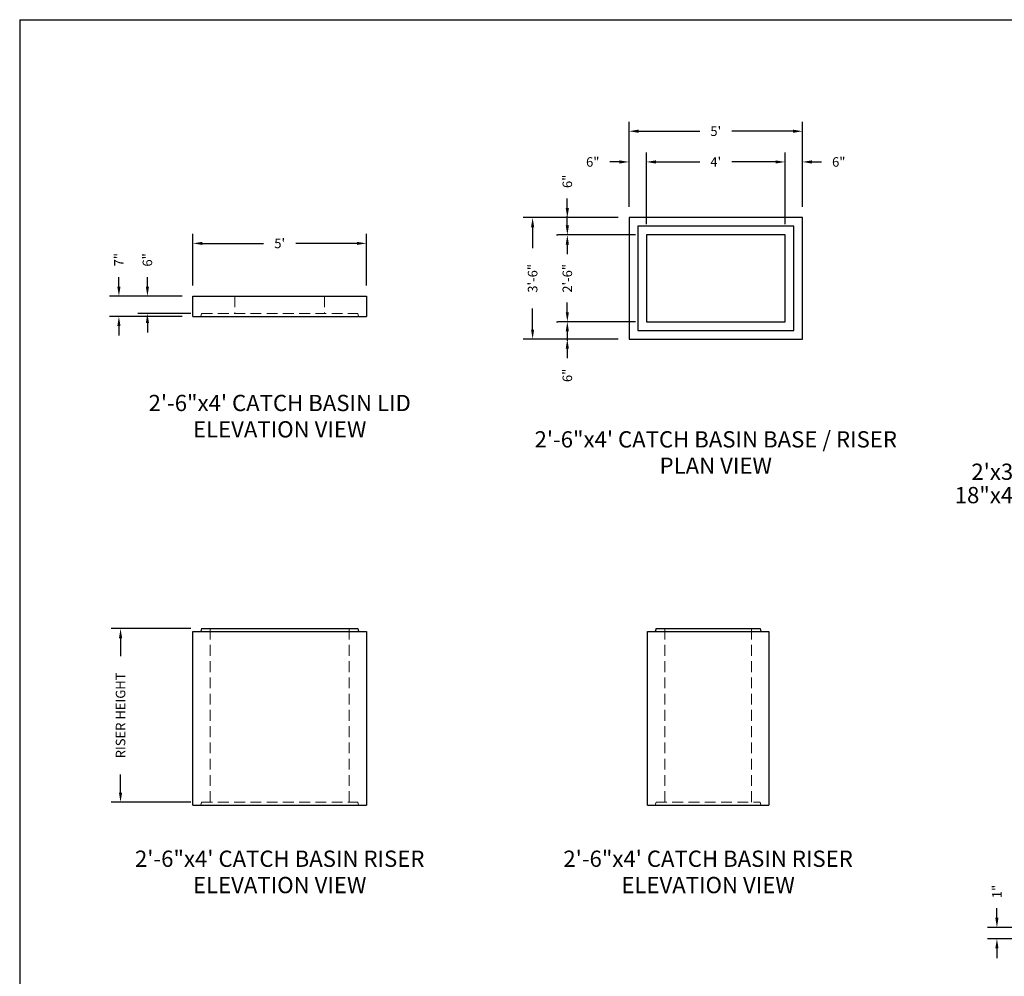
# Model space of a CAD drawing. Units: inches. Extents: x 9220 to 12397, y 3086 to 3904.
# Drawn here: x 9519 to 9859, y 3388 to 3719 of the extents above; entities that cross this region are included whole.
import ezdxf
from ezdxf.enums import TextEntityAlignment as Align

# ---------------------------------------------------------------- set-up
doc = ezdxf.new("R2010")
doc.units = ezdxf.units.IN
doc.header["$LTSCALE"] = 15
doc.header["$MEASUREMENT"] = 0
doc.linetypes.add('HIDDEN', pattern=[0.375, 0.25, -0.125])
for name, color, linetype, lineweight in [('Border', 6, 'Continuous', 25), ('Concrete-Hidden', 4, 'HIDDEN', 5), ('Concrete-Med', 6, 'Continuous', 25), ('Text+Leader', 3, 'Continuous', 13)]:
    doc.layers.add(name, color=color, linetype=linetype, lineweight=lineweight)
doc.styles.add('Oldcastle', font='romans.shx')
doc.styles.add('ROMANS', font='romans.shx')
doc.styles.add('View Titles', font='ARIAL.TTF')
doc.styles.add('VIEWTITLES', font='ARIALBD.TTF')
doc.dimstyles.new('Catalog', dxfattribs={"dimscale": 45, "dimtxt": 0.055, "dimasz": 0.055, "dimexe": 0.055, "dimexo": 0.0625, "dimgap": 0.0625, "dimtad": 0, "dimdec": 4, "dimzin": 0, "dimdsep": 46, "dimlunit": 4, "dimtxsty": 'Oldcastle', "dimcen": -0.09, "dimclrt": 3, "dimadec": 0, "dimazin": 0, "dimtfac": 1, "dimtdec": 4, "dimtofl": 0, "dimtmove": 0, "dimatfit": 3, "dimfxl": 0, "dimfrac": 2, "dimtolj": 1, "dimtzin": 0, "dimarcsym": 0})

# ---------------------------------------------------------------- blocks, each defined once
blk = doc.blocks.new('CatalogTitleOgden')
at = {"layer": 'Border'}
for q in [(315.2021, 113.4097), (307.3271, 102.8654)]:
    blk.add_line((307.3271, 113.4097), q, dxfattribs=at)
at = {"layer": 'Text+Leader', "style": 'VIEWTITLES'}
for tag, height, p in [('DRAW', 0.1961, (311.2641, 103.7223)), ('DGHFGHFGH', 0.1307, (313.8015, 103.7679)), ('FGDFGHFDG', 0.1307, (313.8015, 103.4912)), ('FDGDFGDG', 0.1307, (313.8015, 103.2298))]:
    blk.add_attdef(tag, text='', height=height, dxfattribs=at).set_placement(p, align=Align.MIDDLE)
at = {"layer": 'Text+Leader', "style": 'ROMANS'}
blk.add_attdef('DSFSDFDS', text='', height=0.0654, dxfattribs=at).set_placement((310.9307, 103.3967), align=Align.MIDDLE_LEFT)
at = {"layer": 'Text+Leader', "style": 'ROMANS', "width": 0.9}
blk.add_attdef('FSDGDGFG', text='', height=0.0654, dxfattribs=at).set_placement((311.1254, 103.1842), align=Align.MIDDLE_LEFT)
at = {"layer": 'Text+Leader', "style": 'VIEWTITLES'}
blk.add_attdef('2002', (314.0001, 102.9242), '', height=0.098, dxfattribs=at)
blk = doc.blocks.new('*D1643')
at = {"color": 0, "lineweight": -2}
for p, q in [((9856.88, 3407.99), (9856.88, 3411.29)), ((9872.78, 3404.69), (9853.58, 3404.69)), ((9872.78, 3400.69), (9853.58, 3400.69)), ((9856.88, 3397.39), (9856.88, 3394.09))]:
    blk.add_line(p, q, dxfattribs=at)
at = {"color": 0}
for points in [[(9856.33, 3407.99), (9857.43, 3407.99), (9856.88, 3404.69)], [(9856.33, 3397.39), (9857.43, 3397.39), (9856.88, 3400.69)]]:
    blk.add_solid(points, dxfattribs=at)
at = {"layer": 'Defpoints', "color": 0}
for p in [(9856.88, 3404.69), (9876.53, 3404.69), (9876.53, 3400.69)]:
    blk.add_point(p, dxfattribs=at)
at = {"color": 3, "insert": (9856.88, 3417.08), "char_height": 3.3, "attachment_point": 5, "rotation": 90, "style": 'Oldcastle'}
blk.add_mtext('\\A1;1"', dxfattribs=at)
blk = doc.blocks.new('*D1645')
at = {"color": 0, "lineweight": -2}
for p, q in [((9578.02, 3508), (9550.42, 3508)), ((9553.72, 3504.7), (9553.72, 3498.49)), ((9553.72, 3451.3), (9553.72, 3457.52)), ((9578.02, 3448), (9550.42, 3448))]:
    blk.add_line(p, q, dxfattribs=at)
at = {"color": 0}
for points in [[(9553.17, 3504.7), (9554.27, 3504.7), (9553.72, 3508)], [(9553.17, 3451.3), (9554.27, 3451.3), (9553.72, 3448)]]:
    blk.add_solid(points, dxfattribs=at)
at = {"layer": 'Defpoints', "color": 0}
for p in [(9553.72, 3508), (9581.77, 3508), (9581.77, 3448)]:
    blk.add_point(p, dxfattribs=at)
at = {"color": 3, "insert": (9553.72, 3478), "char_height": 3.3, "attachment_point": 5, "rotation": 90, "style": 'Oldcastle'}
blk.add_mtext('\\A1;RISER HEIGHT', dxfattribs=at)
blk = doc.blocks.new('*D1646')
at = {"color": 0, "lineweight": -2}
for p, q in [((9725.87, 3650.16), (9692.97, 3650.16)), ((9696.27, 3646.86), (9696.27, 3639.59)), ((9696.27, 3611.46), (9696.27, 3618.73)), ((9725.87, 3608.16), (9692.97, 3608.16))]:
    blk.add_line(p, q, dxfattribs=at)
at = {"color": 0}
for points in [[(9695.72, 3646.86), (9696.82, 3646.86), (9696.27, 3650.16)], [(9695.72, 3611.46), (9696.82, 3611.46), (9696.27, 3608.16)]]:
    blk.add_solid(points, dxfattribs=at)
at = {"layer": 'Defpoints', "color": 0}
for p in [(9729.62, 3650.16), (9696.27, 3608.16), (9729.62, 3608.16)]:
    blk.add_point(p, dxfattribs=at)
at = {"color": 3, "insert": (9696.27, 3629.16), "char_height": 3.3, "attachment_point": 5, "rotation": 90, "style": 'Oldcastle'}
blk.add_mtext('\\A1;3\'-6"', dxfattribs=at)
blk = doc.blocks.new('*D1647')
at = {"color": 0, "lineweight": -2}
for p, q in [((9708.27, 3617.46), (9708.27, 3620.76)), ((9731.87, 3614.16), (9704.97, 3614.16)), ((9725.87, 3608.16), (9704.97, 3608.16)), ((9708.27, 3604.86), (9708.27, 3601.56))]:
    blk.add_line(p, q, dxfattribs=at)
at = {"color": 0}
for points in [[(9707.72, 3617.46), (9708.82, 3617.46), (9708.27, 3614.16)], [(9707.72, 3604.86), (9708.82, 3604.86), (9708.27, 3608.16)]]:
    blk.add_solid(points, dxfattribs=at)
at = {"layer": 'Defpoints', "color": 0}
for p in [(9735.62, 3614.16), (9708.27, 3608.16), (9729.62, 3608.16)]:
    blk.add_point(p, dxfattribs=at)
at = {"color": 3, "insert": (9708.27, 3595.61), "char_height": 3.3, "attachment_point": 5, "rotation": 90, "style": 'Oldcastle'}
blk.add_mtext('\\A1;6"', dxfattribs=at)
blk = doc.blocks.new('*D1648')
at = {"color": 0, "lineweight": -2}
for p, q in [((9708.27, 3653.46), (9708.27, 3656.76)), ((9725.87, 3650.16), (9704.97, 3650.16)), ((9731.87, 3644.16), (9704.97, 3644.16)), ((9708.27, 3640.86), (9708.27, 3637.56))]:
    blk.add_line(p, q, dxfattribs=at)
at = {"color": 0}
for points in [[(9707.72, 3653.46), (9708.82, 3653.46), (9708.27, 3650.16)], [(9707.72, 3640.86), (9708.82, 3640.86), (9708.27, 3644.16)]]:
    blk.add_solid(points, dxfattribs=at)
at = {"layer": 'Defpoints', "color": 0}
for p in [(9708.27, 3650.16), (9729.62, 3650.16), (9735.62, 3644.16)]:
    blk.add_point(p, dxfattribs=at)
at = {"color": 3, "insert": (9708.27, 3662.71), "char_height": 3.3, "attachment_point": 5, "rotation": 90, "style": 'Oldcastle'}
blk.add_mtext('\\A1;6"', dxfattribs=at)
blk = doc.blocks.new('*D1637')
at = {"color": 0, "lineweight": -2}
for p, q in [((9708.27, 3647.46), (9708.27, 3650.76)), ((9704.52, 3644.16), (9704.97, 3644.16)), ((9704.52, 3614.16), (9704.97, 3614.16)), ((9708.27, 3610.86), (9708.27, 3607.56))]:
    blk.add_line(p, q, dxfattribs=at)
at = {"color": 0}
for points in [[(9707.72, 3647.46), (9708.82, 3647.46), (9708.27, 3644.16)], [(9707.72, 3610.86), (9708.82, 3610.86), (9708.27, 3614.16)]]:
    blk.add_solid(points, dxfattribs=at)
at = {"layer": 'Defpoints', "color": 0}
for p in [(9708.27, 3644.16), (9708.27, 3614.16), (9708.27, 3614.16)]:
    blk.add_point(p, dxfattribs=at)
at = {"color": 3, "insert": (9708.27, 3629.16), "char_height": 3.3, "attachment_point": 5, "rotation": 90, "style": 'Oldcastle'}
blk.add_mtext('\\A1;2\'-6"', dxfattribs=at)
blk = doc.blocks.new('*D1649')
at = {"color": 0, "lineweight": -2}
for p, q in [((9729.62, 3653.91), (9729.62, 3683.34)), ((9789.62, 3653.91), (9789.62, 3683.34)), ((9732.92, 3680.04), (9754.06, 3680.04)), ((9786.32, 3680.04), (9765.18, 3680.04))]:
    blk.add_line(p, q, dxfattribs=at)
at = {"color": 0}
for points in [[(9732.92, 3680.59), (9732.92, 3679.49), (9729.62, 3680.04)], [(9786.32, 3680.59), (9786.32, 3679.49), (9789.62, 3680.04)]]:
    blk.add_solid(points, dxfattribs=at)
at = {"layer": 'Defpoints', "color": 0}
for p in [(9789.62, 3680.04), (9729.62, 3650.16), (9789.62, 3650.16)]:
    blk.add_point(p, dxfattribs=at)
at = {"color": 3, "insert": (9759.62, 3680.04), "char_height": 3.3, "attachment_point": 5, "style": 'Oldcastle'}
blk.add_mtext("\\A1;5'", dxfattribs=at)
blk = doc.blocks.new('*D1650')
at = {"color": 0, "lineweight": -2}
for p, q in [((9735.62, 3647.91), (9735.62, 3672.72)), ((9783.62, 3647.91), (9783.62, 3672.72)), ((9738.92, 3669.42), (9754.06, 3669.42)), ((9780.32, 3669.42), (9765.18, 3669.42))]:
    blk.add_line(p, q, dxfattribs=at)
at = {"color": 0}
for points in [[(9738.92, 3669.97), (9738.92, 3668.87), (9735.62, 3669.42)], [(9780.32, 3669.97), (9780.32, 3668.87), (9783.62, 3669.42)]]:
    blk.add_solid(points, dxfattribs=at)
at = {"layer": 'Defpoints', "color": 0}
for p in [(9783.62, 3669.42), (9735.62, 3644.16), (9783.62, 3644.16)]:
    blk.add_point(p, dxfattribs=at)
at = {"color": 3, "insert": (9759.62, 3669.42), "char_height": 3.3, "attachment_point": 5, "style": 'Oldcastle'}
blk.add_mtext("\\A1;4'", dxfattribs=at)
blk = doc.blocks.new('*D1651')
at = {"color": 0, "lineweight": -2}
for p, q in [((9783.62, 3647.91), (9783.62, 3672.72)), ((9789.62, 3653.91), (9789.62, 3672.72)), ((9780.32, 3669.42), (9777.02, 3669.42)), ((9792.92, 3669.42), (9796.22, 3669.42))]:
    blk.add_line(p, q, dxfattribs=at)
at = {"color": 0}
for points in [[(9780.32, 3669.97), (9780.32, 3668.87), (9783.62, 3669.42)], [(9792.92, 3669.97), (9792.92, 3668.87), (9789.62, 3669.42)]]:
    blk.add_solid(points, dxfattribs=at)
at = {"layer": 'Defpoints', "color": 0}
for p in [(9789.62, 3669.42), (9789.62, 3650.16), (9783.62, 3644.16)]:
    blk.add_point(p, dxfattribs=at)
at = {"color": 3, "insert": (9802.17, 3669.42), "char_height": 3.3, "attachment_point": 5, "style": 'Oldcastle'}
blk.add_mtext('\\A1;6"', dxfattribs=at)
blk = doc.blocks.new('*D1652')
at = {"color": 0, "lineweight": -2}
for p, q in [((9729.62, 3653.91), (9729.62, 3672.72)), ((9735.62, 3647.91), (9735.62, 3672.72)), ((9726.32, 3669.42), (9723.02, 3669.42)), ((9738.92, 3669.42), (9742.22, 3669.42))]:
    blk.add_line(p, q, dxfattribs=at)
at = {"color": 0}
for points in [[(9726.32, 3669.97), (9726.32, 3668.87), (9729.62, 3669.42)], [(9738.92, 3669.97), (9738.92, 3668.87), (9735.62, 3669.42)]]:
    blk.add_solid(points, dxfattribs=at)
at = {"layer": 'Defpoints', "color": 0}
for p in [(9729.62, 3669.42), (9729.62, 3650.16), (9735.62, 3644.16)]:
    blk.add_point(p, dxfattribs=at)
at = {"color": 3, "insert": (9717.07, 3669.42), "char_height": 3.3, "attachment_point": 5, "style": 'Oldcastle'}
blk.add_mtext('\\A1;6"', dxfattribs=at)
blk = doc.blocks.new('*D1657')
at = {"color": 0, "lineweight": -2}
for p, q in [((9578.77, 3626.74), (9578.77, 3644.55)), ((9638.77, 3626.74), (9638.77, 3644.55)), ((9582.07, 3641.25), (9603.22, 3641.25)), ((9635.47, 3641.25), (9614.33, 3641.25))]:
    blk.add_line(p, q, dxfattribs=at)
at = {"color": 0}
for points in [[(9582.07, 3641.8), (9582.07, 3640.7), (9578.77, 3641.25)], [(9635.47, 3641.8), (9635.47, 3640.7), (9638.77, 3641.25)]]:
    blk.add_solid(points, dxfattribs=at)
at = {"layer": 'Defpoints', "color": 0}
for p in [(9638.77, 3641.25), (9578.77, 3622.99), (9638.77, 3622.99)]:
    blk.add_point(p, dxfattribs=at)
at = {"color": 3, "insert": (9608.77, 3641.25), "char_height": 3.3, "attachment_point": 5, "style": 'Oldcastle'}
blk.add_mtext("\\A1;5'", dxfattribs=at)
blk = doc.blocks.new('*D1655')
at = {"color": 0, "lineweight": -2}
for p, q in [((9563.01, 3626.29), (9563.01, 3629.59)), ((9575.02, 3622.99), (9559.71, 3622.99)), ((9578.02, 3616.99), (9559.71, 3616.99)), ((9563.01, 3613.69), (9563.01, 3610.39))]:
    blk.add_line(p, q, dxfattribs=at)
at = {"color": 0}
for points in [[(9562.46, 3626.29), (9563.56, 3626.29), (9563.01, 3622.99)], [(9562.46, 3613.69), (9563.56, 3613.69), (9563.01, 3616.99)]]:
    blk.add_solid(points, dxfattribs=at)
at = {"layer": 'Defpoints', "color": 0}
for p in [(9563.01, 3622.99), (9578.77, 3622.99), (9581.77, 3616.99)]:
    blk.add_point(p, dxfattribs=at)
at = {"color": 3, "insert": (9563.01, 3635.54), "char_height": 3.3, "attachment_point": 5, "rotation": 90, "style": 'Oldcastle'}
blk.add_mtext('\\A1;6"', dxfattribs=at)
blk = doc.blocks.new('*D1656')
at = {"color": 0, "lineweight": -2}
for p, q in [((9553.16, 3626.29), (9553.16, 3629.59)), ((9575.02, 3622.99), (9549.86, 3622.99)), ((9575.02, 3615.99), (9549.86, 3615.99)), ((9553.16, 3612.69), (9553.16, 3609.39))]:
    blk.add_line(p, q, dxfattribs=at)
at = {"color": 0}
for points in [[(9552.61, 3626.29), (9553.71, 3626.29), (9553.16, 3622.99)], [(9552.61, 3612.69), (9553.71, 3612.69), (9553.16, 3615.99)]]:
    blk.add_solid(points, dxfattribs=at)
at = {"layer": 'Defpoints', "color": 0}
for p in [(9553.16, 3622.99), (9578.77, 3622.99), (9578.77, 3615.99)]:
    blk.add_point(p, dxfattribs=at)
at = {"color": 3, "insert": (9553.16, 3635.61), "char_height": 3.3, "attachment_point": 5, "rotation": 90, "style": 'Oldcastle'}
blk.add_mtext('\\A1;7"', dxfattribs=at)

msp = doc.modelspace()

# ---------------------------------------------------------------- linework, layer by layer
for p, q in [((9786.6196, 3647.15749), (9732.6196, 3647.15749)), ((9732.6196, 3647.15749), (9732.6196, 3611.15749)), ((9786.6196, 3611.15749), (9786.6196, 3647.15749)), ((9732.6196, 3611.15749), (9786.6196, 3611.15749))]:
    msp.add_line(p, q)
at = {"layer": 'Concrete-Hidden'}
for p, q in [((9593.27422, 3622.98596), (9593.27422, 3616.98596)), ((9624.27422, 3622.98596), (9624.27422, 3616.98596)), ((9581.77422, 3616.98596), (9581.52422, 3615.98596)), ((9581.77422, 3616.98596), (9635.77422, 3616.98596)), ((9635.77422, 3616.98596), (9636.02422, 3615.98596)), ((9584.77422, 3448.00422), (9584.77422, 3508.00422)), ((9632.77422, 3508.00422), (9632.77422, 3448.00422)), ((9741.9631, 3448.00422), (9741.9631, 3508.00422)), ((9771.9631, 3508.00422), (9771.9631, 3448.00422)), ((9581.77422, 3448.00422), (9581.52422, 3447.00422)), ((9581.77422, 3448.00422), (9635.77422, 3448.00422)), ((9635.77422, 3448.00422), (9636.02422, 3447.00422)), ((9738.9631, 3448.00422), (9738.7131, 3447.00422)), ((9738.9631, 3448.00422), (9774.9631, 3448.00422)), ((9774.9631, 3448.00422), (9775.2131, 3447.00422))]:
    msp.add_line(p, q, dxfattribs=at)
at = {"layer": 'Concrete-Med'}
for p, q in [((9729.6196, 3650.15749), (9729.6196, 3608.15749)), ((9789.6196, 3650.15749), (9729.6196, 3650.15749)), ((9789.6196, 3608.15749), (9789.6196, 3650.15749)), ((9735.6196, 3644.15749), (9735.6196, 3614.15749)), ((9783.6196, 3644.15749), (9735.6196, 3644.15749)), ((9783.6196, 3614.15749), (9783.6196, 3644.15749)), ((9578.77422, 3622.98596), (9638.77422, 3622.98596)), ((9578.77422, 3615.98596), (9578.77422, 3622.98596)), ((9638.77422, 3622.98596), (9638.77422, 3615.98596)), ((9578.77422, 3615.98596), (9638.77422, 3615.98596)), ((9735.6196, 3614.15749), (9783.6196, 3614.15749)), ((9729.6196, 3608.15749), (9789.6196, 3608.15749)), ((9578.77422, 3507.00422), (9638.77422, 3507.00422)), ((9578.77422, 3447.00422), (9578.77422, 3507.00422)), ((9581.77422, 3508.00422), (9581.52422, 3507.00422)), ((9581.77422, 3508.00422), (9635.77422, 3508.00422)), ((9635.77422, 3508.00422), (9636.02422, 3507.00422)), ((9638.77422, 3507.00422), (9638.77422, 3447.00422)), ((9735.9631, 3447.00422), (9735.9631, 3507.00422)), ((9735.9631, 3507.00422), (9777.9631, 3507.00422)), ((9738.9631, 3508.00422), (9738.7131, 3507.00422)), ((9738.9631, 3508.00422), (9774.9631, 3508.00422)), ((9774.9631, 3508.00422), (9775.2131, 3507.00422)), ((9777.9631, 3507.00422), (9777.9631, 3447.00422)), ((9578.77422, 3447.00422), (9638.77422, 3447.00422)), ((9735.9631, 3447.00422), (9777.9631, 3447.00422))]:
    msp.add_line(p, q, dxfattribs=at)

# ---------------------------------------------------------------- block references
at = {"layer": 'Border', "xscale": 60, "yscale": 60, "zscale": 60}
msp.add_blockref('CatalogTitleOgden', (-8920.79218, -3085.96119), dxfattribs=at)

# ---------------------------------------------------------------- texts
at = {"layer": 'Text+Leader', "style": 'View Titles'}
for s, p in [('%%U2\'-6"x4\' CATCH BASIN LID', (9608.77422, 3585.32555)), ('ELEVATION VIEW', (9608.77422, 3576.21841)), ('%%U2\'-6"x4\' CATCH BASIN BASE / RISER', (9759.6196, 3572.74144)), ('PLAN VIEW', (9759.6196, 3563.6343)), ("2'x3' OPENING CENTER/OFFSET", (9904.82249, 3561.53559)), ('18"x48" OPENING CENTER/OFFSET', (9904.82249, 3553.46432)), ('%%U2\'-6"x4\' CATCH BASIN RISER', (9608.77422, 3427.69563)), ('%%U2\'-6"x4\' CATCH BASIN RISER', (9756.9631, 3427.69563)), ('ELEVATION VIEW', (9608.77422, 3418.58849)), ('ELEVATION VIEW', (9756.9631, 3418.58849))]:
    msp.add_text(s, height=5.625, dxfattribs=at).set_placement(p, align=Align.MIDDLE)

# ---------------------------------------------------------------- dimensions: what is measured, and where the dimension line sits
for base, p1, p2, picture, middle in [((9789.6196, 3680.03635), (9729.6196, 3650.15749), (9789.6196, 3650.15749), '*D1649', (9759.6196, 3680.03635)), ((9729.6196, 3669.42433), (9735.6196, 3644.15749), (9729.6196, 3650.15749), '*D1652', (9717.0696, 3669.42433)), ((9783.6196, 3669.42433), (9735.6196, 3644.15749), (9783.6196, 3644.15749), '*D1650', (9759.6196, 3669.42433)), ((9789.6196, 3669.42433), (9783.6196, 3644.15749), (9789.6196, 3650.15749), '*D1651', (9802.1696, 3669.42433)), ((9638.77422, 3641.247), (9578.77422, 3622.98596), (9638.77422, 3622.98596), '*D1657', (9608.77422, 3641.247))]:
    dim = msp.add_linear_dim(base=base, p1=p1, p2=p2, dimstyle='Catalog', override={"dimscale": 60})
    dim.commit()
    dim.dimension.update_dxf_attribs({"geometry": picture, "text_midpoint": middle})
for base, p1, p2, override, picture, middle in [((9708.26735, 3650.15749), (9735.6196, 3644.15749), (9729.6196, 3650.15749), {"dimscale": 60}, '*D1648', (9708.26735, 3662.70749)), ((9696.26807, 3608.15749), (9729.6196, 3650.15749), (9729.6196, 3608.15749), {"dimscale": 60}, '*D1646', (9696.26807, 3629.15749)), ((9708.26735, 3614.15749), (9708.26735, 3644.15749), (9708.26735, 3614.15749), {"dimscale": 60}, '*D1637', (9708.26735, 3629.15749)), ((9553.15985, 3622.98596), (9578.77422, 3615.98596), (9578.77422, 3622.98596), {"dimscale": 60}, '*D1656', (9553.15985, 3635.61453)), ((9563.00995, 3622.98596), (9581.77422, 3616.98596), (9578.77422, 3622.98596), {"dimscale": 60}, '*D1655', (9563.00995, 3635.53596)), ((9708.26735, 3608.15749), (9735.6196, 3614.15749), (9729.6196, 3608.15749), {"dimscale": 60}, '*D1647', (9708.26735, 3595.60749)), ((9856.88039, 3404.68617), (9876.53376, 3400.68617), (9876.53376, 3404.68617), {"dimscale": 60, "dimlfac": 0.25}, '*D1643', (9856.88039, 3417.07902))]:
    dim = msp.add_linear_dim(base=base, p1=p1, p2=p2, angle=90, dimstyle='Catalog', override=override)
    dim.commit()
    dim.dimension.update_dxf_attribs({"geometry": picture, "text_midpoint": middle})
dim = msp.add_linear_dim(base=(9553.71975, 3508.00422), p1=(9581.77422, 3448.00422), p2=(9581.77422, 3508.00422), angle=90, text='RISER HEIGHT', dimstyle='Catalog', override={"dimscale": 60})
dim.commit()
dim.dimension.update_dxf_attribs({"geometry": '*D1645', "text_midpoint": (9553.71975, 3478.00422)})

doc.saveas('drawing.dxf')
